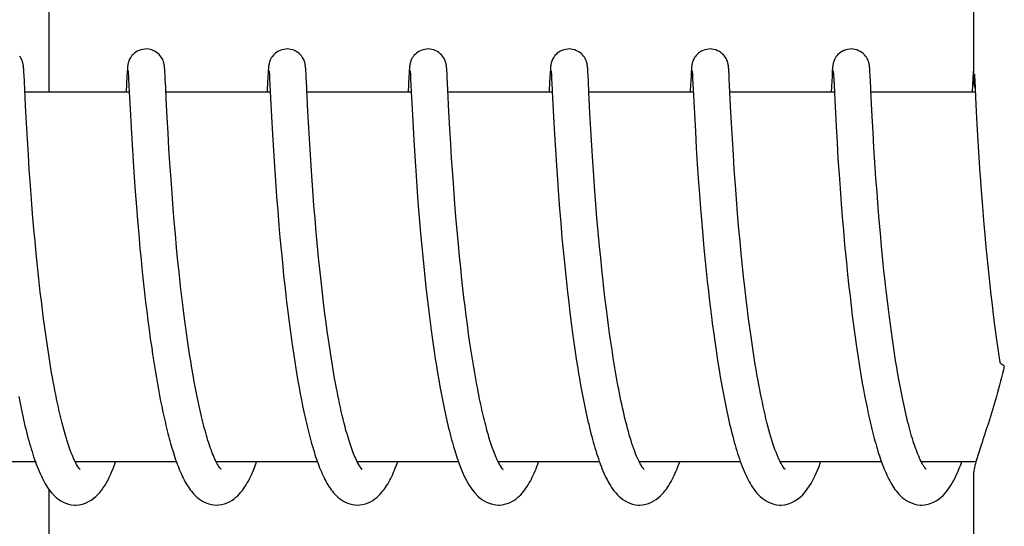
# Model space of a CAD drawing. Units: millimetres. Extents: x 7464 to 10885, y 1450 to 6183.
# Drawn here: x 8582 to 8598, y 5028 to 5036 of the extents above; entities that cross this region are included whole.
import ezdxf

# ---------------------------------------------------------------- set-up
doc = ezdxf.new("R2010")
doc.units = ezdxf.units.MM

msp = doc.modelspace()

# ---------------------------------------------------------------- linework, layer by layer
for p, q in [((8597.099, 5043.696), (8597.099, 5035.087)), ((8582.091, 5034.893), (8582.091, 5041.693)), ((8581.677, 5035.268), (8581.676, 5035.282)), ((8581.678, 5035.254), (8581.677, 5035.268)), ((8581.679, 5035.238), (8581.678, 5035.254)), ((8581.681, 5035.211), (8581.679, 5035.238)), ((8581.683, 5035.169), (8581.681, 5035.211)), ((8581.689, 5035.059), (8581.683, 5035.169)), ((8583.357, 5035.204), (8583.354, 5035.155)), ((8583.358, 5035.229), (8583.357, 5035.204)), ((8583.36, 5035.252), (8583.358, 5035.229)), ((8583.361, 5035.277), (8583.36, 5035.265)), ((8583.36, 5035.265), (8583.36, 5035.252)), ((8583.373, 5035.232), (8583.374, 5035.226)), ((8583.374, 5035.226), (8583.374, 5035.218)), ((8583.374, 5035.218), (8583.375, 5035.208)), ((8583.375, 5035.208), (8583.376, 5035.191)), ((8583.376, 5035.191), (8583.378, 5035.162)), ((8583.378, 5035.162), (8583.381, 5035.108)), ((8583.966, 5035.271), (8583.965, 5035.283)), ((8583.967, 5035.257), (8583.966, 5035.271)), ((8583.968, 5035.242), (8583.967, 5035.257)), ((8583.97, 5035.218), (8583.968, 5035.242)), ((8583.972, 5035.181), (8583.97, 5035.218)), ((8583.976, 5035.102), (8583.972, 5035.181)), ((8585.646, 5035.204), (8585.643, 5035.154)), ((8585.648, 5035.23), (8585.646, 5035.204)), ((8585.649, 5035.252), (8585.648, 5035.23)), ((8585.65, 5035.266), (8585.649, 5035.252)), ((8585.663, 5035.232), (8585.663, 5035.225)), ((8585.663, 5035.225), (8585.664, 5035.217)), ((8585.664, 5035.217), (8585.665, 5035.208)), ((8585.665, 5035.208), (8585.666, 5035.191)), ((8585.666, 5035.191), (8585.667, 5035.163)), ((8585.667, 5035.163), (8585.67, 5035.11)), ((8586.256, 5035.274), (8586.255, 5035.286)), ((8586.256, 5035.262), (8586.256, 5035.274)), ((8586.257, 5035.249), (8586.256, 5035.262)), ((8586.259, 5035.227), (8586.257, 5035.249)), ((8586.261, 5035.195), (8586.259, 5035.227)), ((8586.264, 5035.138), (8586.261, 5035.195)), ((8587.935, 5035.197), (8587.932, 5035.147)), ((8587.937, 5035.23), (8587.935, 5035.197)), ((8587.938, 5035.252), (8587.937, 5035.23)), ((8587.939, 5035.265), (8587.938, 5035.252)), ((8587.952, 5035.233), (8587.953, 5035.227)), ((8587.953, 5035.227), (8587.953, 5035.219)), ((8587.953, 5035.219), (8587.954, 5035.21)), ((8587.954, 5035.21), (8587.955, 5035.193)), ((8587.955, 5035.193), (8587.957, 5035.166)), ((8587.957, 5035.166), (8587.959, 5035.115)), ((8588.545, 5035.278), (8588.544, 5035.289)), ((8588.546, 5035.265), (8588.545, 5035.278)), ((8588.547, 5035.252), (8588.546, 5035.265)), ((8588.548, 5035.231), (8588.547, 5035.252)), ((8588.55, 5035.198), (8588.548, 5035.231)), ((8588.553, 5035.138), (8588.55, 5035.198)), ((8590.225, 5035.202), (8590.222, 5035.152)), ((8590.226, 5035.228), (8590.225, 5035.202)), ((8590.228, 5035.25), (8590.226, 5035.228)), ((8590.229, 5035.264), (8590.228, 5035.25)), ((8590.242, 5035.232), (8590.242, 5035.226)), ((8590.242, 5035.226), (8590.243, 5035.218)), ((8590.243, 5035.218), (8590.243, 5035.208)), ((8590.243, 5035.208), (8590.245, 5035.191)), ((8590.245, 5035.191), (8590.246, 5035.164)), ((8590.246, 5035.164), (8590.249, 5035.111)), ((8590.835, 5035.267), (8590.834, 5035.281)), ((8590.836, 5035.253), (8590.835, 5035.267)), ((8590.837, 5035.237), (8590.836, 5035.253)), ((8590.839, 5035.211), (8590.837, 5035.237)), ((8590.841, 5035.17), (8590.839, 5035.211)), ((8590.846, 5035.065), (8590.841, 5035.17)), ((8592.512, 5035.156), (8592.5, 5034.922)), ((8592.514, 5035.205), (8592.512, 5035.156)), ((8592.516, 5035.23), (8592.514, 5035.205)), ((8592.517, 5035.252), (8592.516, 5035.23)), ((8592.518, 5035.266), (8592.517, 5035.252)), ((8592.531, 5035.233), (8592.531, 5035.227)), ((8592.531, 5035.227), (8592.532, 5035.219)), ((8592.532, 5035.219), (8592.533, 5035.21)), ((8592.533, 5035.21), (8592.534, 5035.193)), ((8592.534, 5035.193), (8592.535, 5035.165)), ((8592.535, 5035.165), (8592.538, 5035.122)), ((8593.124, 5035.273), (8593.123, 5035.285)), ((8593.125, 5035.26), (8593.124, 5035.273)), ((8593.126, 5035.245), (8593.125, 5035.26)), ((8593.127, 5035.222), (8593.126, 5035.245)), ((8593.129, 5035.186), (8593.127, 5035.222)), ((8593.133, 5035.118), (8593.129, 5035.186)), ((8594.804, 5035.202), (8594.801, 5035.152)), ((8594.805, 5035.227), (8594.804, 5035.202)), ((8594.806, 5035.249), (8594.805, 5035.227)), ((8594.807, 5035.263), (8594.806, 5035.249)), ((8594.808, 5035.276), (8594.807, 5035.263)), ((8594.82, 5035.232), (8594.821, 5035.226)), ((8594.821, 5035.226), (8594.821, 5035.219)), ((8594.821, 5035.219), (8594.822, 5035.21)), ((8594.822, 5035.21), (8594.823, 5035.193)), ((8594.823, 5035.193), (8594.825, 5035.166)), ((8594.825, 5035.166), (8594.828, 5035.115)), ((8595.414, 5035.268), (8595.413, 5035.281)), ((8595.415, 5035.253), (8595.414, 5035.268)), ((8595.416, 5035.237), (8595.415, 5035.253)), ((8595.417, 5035.211), (8595.416, 5035.237)), ((8595.42, 5035.169), (8595.417, 5035.211)), ((8595.425, 5035.064), (8595.42, 5035.169)), ((8597.093, 5035.202), (8597.089, 5035.129)), ((8597.094, 5035.228), (8597.093, 5035.202)), ((8597.096, 5035.25), (8597.094, 5035.228)), ((8597.097, 5035.264), (8597.096, 5035.25)), ((8597.098, 5035.276), (8597.097, 5035.264)), ((8597.099, 5035.287), (8597.098, 5035.276)), ((8597.113, 5035.182), (8597.115, 5035.15)), ((8581.695, 5034.932), (8581.689, 5035.059)), ((8583.354, 5035.155), (8583.341, 5034.893)), ((8583.381, 5035.108), (8583.391, 5034.894)), ((8583.983, 5034.97), (8583.976, 5035.102)), ((8585.643, 5035.154), (8585.632, 5034.929)), ((8585.67, 5035.11), (8585.681, 5034.897)), ((8586.272, 5034.972), (8586.264, 5035.138)), ((8587.932, 5035.147), (8587.92, 5034.893)), ((8587.959, 5035.115), (8587.97, 5034.897)), ((8588.563, 5034.928), (8588.553, 5035.138)), ((8590.222, 5035.152), (8590.211, 5034.927)), ((8590.854, 5034.893), (8590.846, 5035.065)), ((8592.538, 5035.122), (8592.547, 5034.94)), ((8593.155, 5034.665), (8593.133, 5035.118)), ((8594.801, 5035.152), (8594.788, 5034.893)), ((8594.828, 5035.115), (8594.85, 5034.655)), ((8595.43, 5034.965), (8595.425, 5035.064)), ((8597.089, 5035.129), (8597.078, 5034.893)), ((8597.115, 5035.15), (8597.119, 5035.078)), ((8597.119, 5035.078), (8597.138, 5034.69)), ((8581.708, 5034.669), (8581.695, 5034.932)), ((8583.391, 5034.893), (8581.697, 5034.893)), ((8583.391, 5034.894), (8583.405, 5034.619)), ((8583.992, 5034.779), (8583.983, 5034.97)), ((8585.681, 5034.893), (8583.986, 5034.893)), ((8585.681, 5034.897), (8585.701, 5034.494)), ((8587.97, 5034.893), (8586.276, 5034.893)), ((8587.97, 5034.897), (8587.983, 5034.624)), ((8588.581, 5034.571), (8588.563, 5034.928)), ((8590.26, 5034.893), (8588.565, 5034.893)), ((8590.259, 5034.904), (8590.28, 5034.49)), ((8592.549, 5034.893), (8590.854, 5034.893)), ((8590.871, 5034.551), (8590.854, 5034.893)), ((8592.547, 5034.94), (8592.567, 5034.539)), ((8594.838, 5034.893), (8593.144, 5034.893)), ((8597.128, 5034.893), (8595.433, 5034.893)), ((8584.007, 5034.479), (8583.992, 5034.779)), ((8595.453, 5034.495), (8595.438, 5034.804)), ((8597.138, 5034.69), (8597.154, 5034.367)), ((8581.722, 5034.391), (8581.708, 5034.669)), ((8583.405, 5034.619), (8583.421, 5034.315)), ((8586.305, 5034.312), (8586.291, 5034.582)), ((8587.983, 5034.624), (8588, 5034.312)), ((8588.596, 5034.3), (8588.581, 5034.571)), ((8590.886, 5034.289), (8590.871, 5034.551)), ((8592.567, 5034.539), (8592.582, 5034.254)), ((8593.17, 5034.387), (8593.155, 5034.665)), ((8594.85, 5034.655), (8594.867, 5034.338)), ((8581.737, 5034.13), (8581.722, 5034.391)), ((8584.021, 5034.231), (8584.007, 5034.479)), ((8585.701, 5034.494), (8585.716, 5034.211)), ((8590.28, 5034.49), (8590.295, 5034.211)), ((8593.184, 5034.128), (8593.17, 5034.387)), ((8595.467, 5034.243), (8595.453, 5034.495)), ((8597.154, 5034.367), (8597.17, 5034.1)), ((8583.421, 5034.315), (8583.436, 5034.044)), ((8584.036, 5033.98), (8584.021, 5034.231)), ((8585.716, 5034.211), (8585.732, 5033.948)), ((8586.321, 5034.052), (8586.305, 5034.312)), ((8588, 5034.312), (8588.016, 5034.026)), ((8588.61, 5034.054), (8588.596, 5034.3)), ((8590.295, 5034.211), (8590.31, 5033.954)), ((8590.901, 5034.022), (8590.886, 5034.289)), ((8592.582, 5034.254), (8592.597, 5033.989)), ((8594.867, 5034.338), (8594.882, 5034.075)), ((8595.482, 5033.991), (8595.467, 5034.243)), ((8581.753, 5033.874), (8581.737, 5034.13)), ((8583.436, 5034.044), (8583.453, 5033.774)), ((8586.337, 5033.789), (8586.321, 5034.052)), ((8588.625, 5033.817), (8588.61, 5034.054)), ((8593.2, 5033.875), (8593.184, 5034.128)), ((8594.882, 5034.075), (8594.898, 5033.811)), ((8597.17, 5034.1), (8597.186, 5033.832)), ((8584.051, 5033.741), (8584.036, 5033.98)), ((8585.732, 5033.948), (8585.748, 5033.691)), ((8588.016, 5034.026), (8588.032, 5033.772)), ((8590.31, 5033.954), (8590.326, 5033.703)), ((8590.917, 5033.766), (8590.901, 5034.022)), ((8592.597, 5033.989), (8592.614, 5033.731)), ((8595.497, 5033.753), (8595.482, 5033.991)), ((8581.768, 5033.636), (8581.753, 5033.874)), ((8583.453, 5033.774), (8583.471, 5033.516)), ((8584.069, 5033.481), (8584.051, 5033.741)), ((8586.354, 5033.534), (8586.337, 5033.789)), ((8588.032, 5033.772), (8588.048, 5033.533)), ((8588.642, 5033.561), (8588.625, 5033.817)), ((8590.933, 5033.534), (8590.917, 5033.766)), ((8592.614, 5033.731), (8592.63, 5033.49)), ((8593.215, 5033.64), (8593.2, 5033.875)), ((8594.898, 5033.811), (8594.915, 5033.559)), ((8595.515, 5033.495), (8595.497, 5033.753)), ((8597.186, 5033.832), (8597.203, 5033.574)), ((8581.787, 5033.376), (8581.768, 5033.636)), ((8585.748, 5033.691), (8585.764, 5033.451)), ((8588.659, 5033.327), (8588.642, 5033.561)), ((8590.326, 5033.703), (8590.342, 5033.47)), ((8593.233, 5033.382), (8593.215, 5033.64)), ((8594.915, 5033.559), (8594.931, 5033.328)), ((8583.471, 5033.516), (8583.487, 5033.279)), ((8584.086, 5033.249), (8584.069, 5033.481)), ((8585.764, 5033.451), (8585.783, 5033.194)), ((8586.371, 5033.303), (8586.354, 5033.534)), ((8588.048, 5033.533), (8588.067, 5033.274)), ((8590.342, 5033.47), (8590.36, 5033.221)), ((8590.951, 5033.285), (8590.933, 5033.534)), ((8592.63, 5033.49), (8592.649, 5033.233)), ((8595.532, 5033.264), (8595.515, 5033.495)), ((8581.804, 5033.153), (8581.787, 5033.376)), ((8583.487, 5033.279), (8583.507, 5033.03)), ((8584.105, 5033.004), (8584.086, 5033.249)), ((8586.39, 5033.054), (8586.371, 5033.303)), ((8588.067, 5033.274), (8588.084, 5033.044)), ((8588.677, 5033.081), (8588.659, 5033.327)), ((8590.967, 5033.075), (8590.951, 5033.285)), ((8593.25, 5033.159), (8593.233, 5033.382)), ((8594.931, 5033.328), (8594.949, 5033.083)), ((8595.551, 5033.021), (8595.532, 5033.264)), ((8597.223, 5033.294), (8597.243, 5033.037)), ((8581.822, 5032.917), (8581.804, 5033.153)), ((8585.783, 5033.194), (8585.801, 5032.967)), ((8588.695, 5032.868), (8588.677, 5033.081)), ((8590.36, 5033.221), (8590.377, 5033)), ((8592.649, 5033.233), (8592.666, 5033.005)), ((8593.269, 5032.922), (8593.25, 5033.159)), ((8594.949, 5033.083), (8594.967, 5032.869)), ((8583.507, 5033.03), (8583.524, 5032.814)), ((8584.122, 5032.8), (8584.105, 5033.004)), ((8585.801, 5032.967), (8585.821, 5032.73)), ((8586.407, 5032.843), (8586.39, 5033.054)), ((8588.084, 5033.044), (8588.104, 5032.801)), ((8590.377, 5033), (8590.396, 5032.77)), ((8590.985, 5032.855), (8590.967, 5033.075)), ((8592.666, 5033.005), (8592.686, 5032.767)), ((8593.29, 5032.672), (8593.269, 5032.922)), ((8595.567, 5032.817), (8595.551, 5033.021)), ((8597.243, 5033.037), (8597.261, 5032.811)), ((8581.844, 5032.669), (8581.822, 5032.917)), ((8583.524, 5032.814), (8583.544, 5032.589)), ((8584.14, 5032.588), (8584.122, 5032.8)), ((8586.427, 5032.622), (8586.407, 5032.843)), ((8588.104, 5032.801), (8588.122, 5032.598)), ((8588.714, 5032.647), (8588.695, 5032.868)), ((8590.396, 5032.77), (8590.417, 5032.529)), ((8591.005, 5032.626), (8590.985, 5032.855)), ((8592.686, 5032.767), (8592.703, 5032.568)), ((8594.967, 5032.869), (8594.986, 5032.647)), ((8595.586, 5032.606), (8595.567, 5032.817)), ((8597.261, 5032.811), (8597.281, 5032.575)), ((8581.861, 5032.475), (8581.844, 5032.669)), ((8585.821, 5032.73), (8585.838, 5032.534)), ((8586.448, 5032.39), (8586.427, 5032.622)), ((8588.735, 5032.419), (8588.714, 5032.647)), ((8591.027, 5032.389), (8591.005, 5032.626)), ((8593.308, 5032.476), (8593.29, 5032.672)), ((8594.986, 5032.647), (8595.006, 5032.417)), ((8595.606, 5032.389), (8595.586, 5032.606)), ((8581.88, 5032.275), (8581.861, 5032.475)), ((8583.544, 5032.589), (8583.565, 5032.359)), ((8584.16, 5032.37), (8584.14, 5032.588)), ((8585.838, 5032.534), (8585.857, 5032.333)), ((8588.122, 5032.598), (8588.141, 5032.388)), ((8590.417, 5032.529), (8590.436, 5032.329)), ((8592.703, 5032.568), (8592.722, 5032.363)), ((8593.328, 5032.273), (8593.308, 5032.476)), ((8597.281, 5032.575), (8597.299, 5032.38)), ((8583.565, 5032.359), (8583.583, 5032.17)), ((8584.182, 5032.147), (8584.16, 5032.37)), ((8585.857, 5032.333), (8585.877, 5032.127)), ((8586.466, 5032.209), (8586.448, 5032.39)), ((8588.141, 5032.388), (8588.161, 5032.172)), ((8588.753, 5032.233), (8588.735, 5032.419)), ((8590.436, 5032.329), (8590.456, 5032.124)), ((8591.045, 5032.205), (8591.027, 5032.389)), ((8592.722, 5032.363), (8592.742, 5032.152)), ((8595.006, 5032.417), (8595.024, 5032.228)), ((8595.628, 5032.167), (8595.606, 5032.389)), ((8597.299, 5032.38), (8597.318, 5032.179)), ((8581.901, 5032.07), (8581.88, 5032.275)), ((8583.583, 5032.17), (8583.602, 5031.978)), ((8584.2, 5031.977), (8584.182, 5032.147)), ((8585.877, 5032.127), (8585.898, 5031.917)), ((8586.485, 5032.022), (8586.466, 5032.209)), ((8588.161, 5032.172), (8588.184, 5031.951)), ((8588.772, 5032.044), (8588.753, 5032.233)), ((8590.456, 5032.124), (8590.477, 5031.914)), ((8591.064, 5032.018), (8591.045, 5032.205)), ((8592.742, 5032.152), (8592.764, 5031.936)), ((8593.349, 5032.064), (8593.328, 5032.273)), ((8595.024, 5032.228), (8595.034, 5032.131)), ((8595.034, 5032.131), (8595.054, 5031.935)), ((8595.645, 5031.996), (8595.628, 5032.167)), ((8597.318, 5032.179), (8597.339, 5031.973)), ((8581.923, 5031.861), (8581.901, 5032.07)), ((8583.602, 5031.978), (8583.623, 5031.783)), ((8584.219, 5031.804), (8584.2, 5031.977)), ((8586.505, 5031.83), (8586.485, 5032.022)), ((8588.792, 5031.852), (8588.772, 5032.044)), ((8591.084, 5031.827), (8591.064, 5032.018)), ((8593.371, 5031.85), (8593.349, 5032.064)), ((8595.664, 5031.824), (8595.645, 5031.996)), ((8597.339, 5031.973), (8597.362, 5031.763)), ((8581.947, 5031.648), (8581.923, 5031.861)), ((8585.898, 5031.917), (8585.915, 5031.757)), ((8586.528, 5031.633), (8586.505, 5031.83)), ((8588.184, 5031.951), (8588.202, 5031.781)), ((8588.808, 5031.706), (8588.792, 5031.852)), ((8590.477, 5031.914), (8590.495, 5031.753)), ((8592.764, 5031.936), (8592.782, 5031.77)), ((8595.054, 5031.935), (8595.075, 5031.735)), ((8581.964, 5031.505), (8581.947, 5031.648)), ((8583.623, 5031.783), (8583.64, 5031.635)), ((8585.915, 5031.757), (8585.927, 5031.65)), ((8585.927, 5031.65), (8585.946, 5031.488)), ((8588.825, 5031.56), (8588.808, 5031.706)), ((8590.495, 5031.753), (8590.507, 5031.645)), ((8590.507, 5031.645), (8590.526, 5031.481)), ((8595.075, 5031.735), (8595.093, 5031.582)), ((8597.362, 5031.763), (8597.38, 5031.603)), ((8581.982, 5031.36), (8581.964, 5031.505)), ((8583.64, 5031.635), (8583.657, 5031.487)), ((8583.657, 5031.487), (8583.675, 5031.338)), ((8584.266, 5031.396), (8584.245, 5031.572)), ((8585.946, 5031.488), (8585.966, 5031.326)), ((8586.552, 5031.431), (8586.528, 5031.633)), ((8588.228, 5031.553), (8588.248, 5031.379)), ((8588.843, 5031.413), (8588.825, 5031.56)), ((8590.526, 5031.481), (8590.546, 5031.315)), ((8591.138, 5031.371), (8591.114, 5031.568)), ((8592.807, 5031.546), (8592.828, 5031.375)), ((8593.413, 5031.484), (8593.396, 5031.632)), ((8595.093, 5031.582), (8595.111, 5031.427)), ((8595.711, 5031.416), (8595.69, 5031.591)), ((8597.38, 5031.603), (8597.399, 5031.441)), ((8582, 5031.214), (8581.982, 5031.36)), ((8583.675, 5031.338), (8583.693, 5031.189)), ((8584.289, 5031.221), (8584.266, 5031.396)), ((8585.966, 5031.326), (8585.986, 5031.163)), ((8586.569, 5031.294), (8586.552, 5031.431)), ((8588.248, 5031.379), (8588.27, 5031.205)), ((8588.862, 5031.266), (8588.843, 5031.413)), ((8591.155, 5031.239), (8591.138, 5031.371)), ((8592.828, 5031.375), (8592.849, 5031.202)), ((8595.111, 5031.427), (8595.13, 5031.27)), ((8595.733, 5031.239), (8595.711, 5031.416)), ((8597.399, 5031.441), (8597.419, 5031.277)), ((8582.02, 5031.068), (8582, 5031.214)), ((8583.693, 5031.189), (8583.713, 5031.039)), ((8584.304, 5031.104), (8584.289, 5031.221)), ((8585.986, 5031.163), (8586.008, 5031)), ((8586.587, 5031.157), (8586.569, 5031.294)), ((8588.27, 5031.205), (8588.293, 5031.03)), ((8588.881, 5031.118), (8588.862, 5031.266)), ((8590.546, 5031.315), (8590.567, 5031.147)), ((8591.172, 5031.107), (8591.155, 5031.239)), ((8593.461, 5031.109), (8593.441, 5031.26)), ((8595.13, 5031.27), (8595.15, 5031.113)), ((8595.749, 5031.122), (8595.733, 5031.239)), ((8597.419, 5031.277), (8597.44, 5031.113)), ((8582.04, 5030.921), (8582.02, 5031.068)), ((8583.713, 5031.039), (8583.733, 5030.89)), ((8584.32, 5030.987), (8584.304, 5031.104)), ((8586.008, 5031), (8586.03, 5030.837)), ((8586.605, 5031.017), (8586.587, 5031.157)), ((8586.625, 5030.878), (8586.605, 5031.017)), ((8588.293, 5031.03), (8588.309, 5030.914)), ((8588.901, 5030.97), (8588.881, 5031.118)), ((8590.567, 5031.147), (8590.589, 5030.979)), ((8591.19, 5030.975), (8591.172, 5031.107)), ((8593.482, 5030.958), (8593.461, 5031.109)), ((8595.15, 5031.113), (8595.172, 5030.954)), ((8595.765, 5031.004), (8595.749, 5031.122)), ((8595.781, 5030.887), (8595.765, 5031.004)), ((8597.44, 5031.113), (8597.462, 5030.947)), ((8582.061, 5030.775), (8582.04, 5030.921)), ((8583.733, 5030.89), (8583.755, 5030.742)), ((8584.337, 5030.87), (8584.32, 5030.987)), ((8584.354, 5030.755), (8584.337, 5030.87)), ((8586.646, 5030.737), (8586.625, 5030.878)), ((8588.309, 5030.914), (8588.325, 5030.798)), ((8588.923, 5030.822), (8588.901, 5030.97)), ((8590.589, 5030.979), (8590.605, 5030.866)), ((8590.605, 5030.866), (8590.621, 5030.754)), ((8591.209, 5030.843), (8591.19, 5030.975)), ((8591.229, 5030.711), (8591.209, 5030.843)), ((8592.88, 5030.97), (8592.896, 5030.854)), ((8592.896, 5030.854), (8592.913, 5030.737)), ((8593.504, 5030.807), (8593.482, 5030.958)), ((8595.172, 5030.954), (8595.194, 5030.796)), ((8595.799, 5030.771), (8595.781, 5030.887)), ((8597.462, 5030.947), (8597.477, 5030.837)), ((8582.084, 5030.628), (8582.061, 5030.775)), ((8583.755, 5030.742), (8583.769, 5030.643)), ((8584.371, 5030.64), (8584.354, 5030.755)), ((8586.03, 5030.837), (8586.046, 5030.73)), ((8586.046, 5030.73), (8586.062, 5030.623)), ((8586.668, 5030.597), (8586.646, 5030.737)), ((8588.325, 5030.798), (8588.342, 5030.682)), ((8588.342, 5030.682), (8588.36, 5030.567)), ((8588.937, 5030.724), (8588.923, 5030.822)), ((8588.952, 5030.626), (8588.937, 5030.724)), ((8590.621, 5030.754), (8590.638, 5030.641)), ((8591.249, 5030.58), (8591.229, 5030.711)), ((8592.913, 5030.737), (8592.93, 5030.621)), ((8593.526, 5030.657), (8593.504, 5030.807)), ((8595.194, 5030.796), (8595.209, 5030.69)), ((8595.209, 5030.69), (8595.225, 5030.585)), ((8595.816, 5030.655), (8595.799, 5030.771)), ((8597.477, 5030.837), (8597.493, 5030.726)), ((8597.493, 5030.726), (8597.51, 5030.616)), ((8582.107, 5030.483), (8582.084, 5030.628)), ((8583.769, 5030.643), (8583.784, 5030.545)), ((8583.784, 5030.545), (8583.8, 5030.448)), ((8584.389, 5030.526), (8584.371, 5030.64)), ((8584.408, 5030.413), (8584.389, 5030.526)), ((8586.062, 5030.623), (8586.078, 5030.516)), ((8586.69, 5030.456), (8586.668, 5030.597)), ((8588.36, 5030.567), (8588.378, 5030.452)), ((8588.968, 5030.529), (8588.952, 5030.626)), ((8588.984, 5030.432), (8588.968, 5030.529)), ((8590.638, 5030.641), (8590.655, 5030.528)), ((8590.655, 5030.528), (8590.673, 5030.416)), ((8591.27, 5030.45), (8591.249, 5030.58)), ((8592.93, 5030.621), (8592.948, 5030.504)), ((8593.55, 5030.507), (8593.526, 5030.657)), ((8595.225, 5030.585), (8595.242, 5030.48)), ((8595.834, 5030.54), (8595.816, 5030.655)), ((8595.853, 5030.426), (8595.834, 5030.54)), ((8597.51, 5030.616), (8597.525, 5030.519)), ((8582.131, 5030.338), (8582.107, 5030.483)), ((8583.8, 5030.448), (8583.815, 5030.351)), ((8584.427, 5030.302), (8584.408, 5030.413)), ((8586.078, 5030.516), (8586.095, 5030.41)), ((8586.095, 5030.41), (8586.113, 5030.306)), ((8586.714, 5030.317), (8586.69, 5030.456)), ((8588.378, 5030.452), (8588.396, 5030.339)), ((8589, 5030.336), (8588.984, 5030.432)), ((8591.292, 5030.322), (8591.27, 5030.45)), ((8592.948, 5030.504), (8592.967, 5030.389)), ((8592.967, 5030.389), (8592.986, 5030.274)), ((8593.575, 5030.359), (8593.55, 5030.507)), ((8595.242, 5030.48), (8595.258, 5030.376)), ((8595.258, 5030.376), (8595.276, 5030.273)), ((8595.872, 5030.314), (8595.853, 5030.426)), ((8583.815, 5030.351), (8583.832, 5030.255)), ((8583.832, 5030.255), (8583.848, 5030.16)), ((8584.447, 5030.192), (8584.427, 5030.302)), ((8586.113, 5030.306), (8586.13, 5030.202)), ((8586.13, 5030.202), (8586.149, 5030.1)), ((8588.396, 5030.339), (8588.416, 5030.226)), ((8588.416, 5030.226), (8588.435, 5030.115)), ((8589.017, 5030.241), (8589, 5030.336)), ((8589.034, 5030.146), (8589.017, 5030.241)), ((8590.701, 5030.249), (8590.72, 5030.138)), ((8591.315, 5030.195), (8591.292, 5030.322)), ((8592.986, 5030.274), (8593.006, 5030.16)), ((8595.276, 5030.273), (8595.293, 5030.171)), ((8595.892, 5030.203), (8595.872, 5030.314)), ((8595.912, 5030.094), (8595.892, 5030.203)), ((8583.848, 5030.16), (8583.865, 5030.066)), ((8583.865, 5030.066), (8583.883, 5029.973)), ((8584.467, 5030.085), (8584.447, 5030.192)), ((8584.488, 5029.979), (8584.467, 5030.085)), ((8586.149, 5030.1), (8586.167, 5029.999)), ((8588.435, 5030.115), (8588.455, 5030.006)), ((8590.72, 5030.138), (8590.74, 5030.029)), ((8593.006, 5030.16), (8593.026, 5030.047)), ((8593.026, 5030.047), (8593.048, 5029.935)), ((8595.293, 5030.171), (8595.312, 5030.07)), ((8595.312, 5030.07), (8595.33, 5029.971)), ((8595.933, 5029.987), (8595.912, 5030.094)), ((8581.597, 5029.952), (8581.619, 5029.844)), ((8583.883, 5029.973), (8583.901, 5029.881)), ((8583.901, 5029.881), (8583.919, 5029.79)), ((8586.167, 5029.999), (8586.186, 5029.9)), ((8586.186, 5029.9), (8586.206, 5029.802)), ((8588.455, 5030.006), (8588.476, 5029.898)), ((8588.476, 5029.898), (8588.497, 5029.792)), ((8589.079, 5029.916), (8589.061, 5030.007)), ((8589.098, 5029.826), (8589.079, 5029.916)), ((8590.74, 5030.029), (8590.761, 5029.92)), ((8590.761, 5029.92), (8590.782, 5029.813)), ((8593.048, 5029.935), (8593.069, 5029.826)), ((8595.33, 5029.971), (8595.349, 5029.872)), ((8583.919, 5029.79), (8583.938, 5029.7)), ((8586.206, 5029.802), (8586.226, 5029.706)), ((8595.349, 5029.872), (8595.369, 5029.775)), ((8595.369, 5029.775), (8595.389, 5029.68)), ((8583.938, 5029.7), (8583.957, 5029.612)), ((8588.687, 5029.039), (8588.709, 5028.972)), ((8581.868, 5028.893), (8580.225, 5028.893)), ((8584.157, 5028.893), (8582.514, 5028.893)), ((8582.524, 5028.893), (8582.519, 5028.884)), ((8586.447, 5028.893), (8584.804, 5028.893)), ((8588.736, 5028.893), (8587.093, 5028.893)), ((8591.026, 5028.893), (8589.383, 5028.893)), ((8593.315, 5028.893), (8591.672, 5028.893)), ((8591.688, 5028.863), (8591.673, 5028.89)), ((8591.681, 5028.893), (8591.676, 5028.883)), ((8595.604, 5028.893), (8593.961, 5028.893)), ((8593.971, 5028.893), (8593.966, 5028.884)), ((8596.259, 5028.876), (8596.247, 5028.901)), ((8597.138, 5028.893), (8596.251, 5028.893)), ((8597.099, 5028.698), (8597.099, 5019.893)), ((8582.091, 5021.893), (8582.091, 5028.441))]:
    msp.add_line(p, q)
for points in [[(8581.676, 5035.282), (8581.676, 5035.288), (8581.675, 5035.294), (8581.674, 5035.3), (8581.674, 5035.306), (8581.673, 5035.312), (8581.672, 5035.319), (8581.672, 5035.325), (8581.67, 5035.332), (8581.669, 5035.34), (8581.667, 5035.349), (8581.665, 5035.36), (8581.662, 5035.372), (8581.658, 5035.387), (8581.652, 5035.402), (8581.645, 5035.42), (8581.635, 5035.439), (8581.623, 5035.458), (8581.609, 5035.478)], [(8583.664, 5035.593), (8583.642, 5035.592), (8583.609, 5035.587), (8583.578, 5035.579), (8583.549, 5035.569), (8583.522, 5035.555), (8583.496, 5035.54), (8583.474, 5035.523), (8583.453, 5035.505), (8583.435, 5035.485), (8583.42, 5035.466), (8583.407, 5035.446), (8583.397, 5035.427), (8583.389, 5035.409), (8583.382, 5035.393), (8583.378, 5035.379), (8583.374, 5035.366), (8583.372, 5035.356), (8583.37, 5035.347), (8583.369, 5035.339), (8583.367, 5035.331), (8583.366, 5035.325), (8583.366, 5035.319), (8583.365, 5035.312), (8583.364, 5035.307), (8583.364, 5035.301), (8583.363, 5035.295), (8583.362, 5035.289), (8583.361, 5035.277)], [(8583.965, 5035.283), (8583.965, 5035.29), (8583.964, 5035.296), (8583.964, 5035.302), (8583.963, 5035.308), (8583.962, 5035.313), (8583.962, 5035.32), (8583.961, 5035.326), (8583.96, 5035.333), (8583.959, 5035.34), (8583.957, 5035.349), (8583.955, 5035.359), (8583.952, 5035.37), (8583.948, 5035.384), (8583.942, 5035.401), (8583.934, 5035.42), (8583.924, 5035.44), (8583.911, 5035.461), (8583.894, 5035.483), (8583.875, 5035.504), (8583.852, 5035.524), (8583.827, 5035.543), (8583.799, 5035.559), (8583.768, 5035.573), (8583.735, 5035.583), (8583.701, 5035.59), (8583.664, 5035.593)], [(8585.953, 5035.593), (8585.931, 5035.592), (8585.899, 5035.587), (8585.868, 5035.58), (8585.839, 5035.569), (8585.812, 5035.556), (8585.786, 5035.54), (8585.764, 5035.523), (8585.743, 5035.505), (8585.725, 5035.486), (8585.71, 5035.467), (8585.697, 5035.447), (8585.686, 5035.428), (8585.678, 5035.41), (8585.672, 5035.394), (8585.667, 5035.38), (8585.664, 5035.367), (8585.661, 5035.356), (8585.66, 5035.347), (8585.658, 5035.339), (8585.657, 5035.332), (8585.656, 5035.325), (8585.655, 5035.319), (8585.654, 5035.313), (8585.654, 5035.307), (8585.653, 5035.301), (8585.652, 5035.296), (8585.652, 5035.29), (8585.651, 5035.284), (8585.651, 5035.278), (8585.65, 5035.266)], [(8586.255, 5035.286), (8586.254, 5035.292), (8586.254, 5035.297), (8586.253, 5035.303), (8586.252, 5035.308), (8586.252, 5035.313), (8586.251, 5035.319), (8586.25, 5035.325), (8586.249, 5035.331), (8586.248, 5035.338), (8586.247, 5035.345), (8586.245, 5035.353), (8586.243, 5035.363), (8586.24, 5035.375), (8586.236, 5035.388), (8586.23, 5035.404), (8586.223, 5035.421), (8586.213, 5035.44), (8586.201, 5035.46), (8586.186, 5035.48), (8586.169, 5035.5), (8586.149, 5035.518), (8586.126, 5035.536), (8586.101, 5035.552), (8586.074, 5035.566), (8586.045, 5035.577), (8586.014, 5035.586), (8585.982, 5035.591), (8585.953, 5035.593)], [(8588.242, 5035.593), (8588.221, 5035.592), (8588.188, 5035.587), (8588.158, 5035.58), (8588.128, 5035.569), (8588.101, 5035.556), (8588.076, 5035.54), (8588.053, 5035.523), (8588.032, 5035.505), (8588.014, 5035.486), (8587.999, 5035.466), (8587.986, 5035.447), (8587.976, 5035.428), (8587.968, 5035.41), (8587.961, 5035.394), (8587.957, 5035.379), (8587.953, 5035.367), (8587.951, 5035.356), (8587.949, 5035.347), (8587.947, 5035.339), (8587.946, 5035.332), (8587.945, 5035.325), (8587.944, 5035.319), (8587.944, 5035.313), (8587.943, 5035.307), (8587.942, 5035.301), (8587.942, 5035.295), (8587.941, 5035.29), (8587.941, 5035.284), (8587.94, 5035.278), (8587.939, 5035.265)], [(8588.544, 5035.289), (8588.543, 5035.295), (8588.543, 5035.301), (8588.542, 5035.306), (8588.541, 5035.312), (8588.541, 5035.317), (8588.54, 5035.323), (8588.539, 5035.329), (8588.538, 5035.336), (8588.537, 5035.343), (8588.535, 5035.351), (8588.533, 5035.361), (8588.53, 5035.372), (8588.526, 5035.385), (8588.521, 5035.4), (8588.514, 5035.418), (8588.505, 5035.437), (8588.493, 5035.457), (8588.478, 5035.477), (8588.461, 5035.497), (8588.441, 5035.516), (8588.418, 5035.534), (8588.393, 5035.551), (8588.366, 5035.565), (8588.336, 5035.577), (8588.305, 5035.586), (8588.273, 5035.591), (8588.242, 5035.593)], [(8590.532, 5035.593), (8590.51, 5035.592), (8590.477, 5035.587), (8590.446, 5035.579), (8590.417, 5035.569), (8590.39, 5035.555), (8590.364, 5035.54), (8590.341, 5035.523), (8590.321, 5035.504), (8590.303, 5035.485), (8590.288, 5035.465), (8590.275, 5035.446), (8590.265, 5035.427), (8590.257, 5035.409), (8590.25, 5035.393), (8590.246, 5035.379), (8590.242, 5035.366), (8590.24, 5035.355), (8590.238, 5035.346), (8590.237, 5035.338), (8590.236, 5035.331), (8590.235, 5035.325), (8590.234, 5035.318), (8590.233, 5035.312), (8590.232, 5035.306), (8590.232, 5035.3), (8590.231, 5035.295), (8590.231, 5035.289), (8590.23, 5035.283), (8590.23, 5035.277), (8590.229, 5035.264)], [(8590.834, 5035.281), (8590.833, 5035.287), (8590.833, 5035.293), (8590.832, 5035.299), (8590.832, 5035.305), (8590.831, 5035.312), (8590.83, 5035.318), (8590.829, 5035.325), (8590.828, 5035.332), (8590.827, 5035.34), (8590.825, 5035.349), (8590.823, 5035.36), (8590.82, 5035.372), (8590.815, 5035.387), (8590.81, 5035.403), (8590.802, 5035.42), (8590.793, 5035.439), (8590.781, 5035.459), (8590.766, 5035.478), (8590.749, 5035.498), (8590.729, 5035.517), (8590.707, 5035.535), (8590.681, 5035.551), (8590.654, 5035.565), (8590.625, 5035.577), (8590.593, 5035.586), (8590.561, 5035.591), (8590.532, 5035.593)], [(8592.821, 5035.593), (8592.8, 5035.592), (8592.767, 5035.587), (8592.737, 5035.58), (8592.707, 5035.569), (8592.68, 5035.556), (8592.655, 5035.54), (8592.632, 5035.523), (8592.611, 5035.505), (8592.593, 5035.486), (8592.578, 5035.467), (8592.565, 5035.447), (8592.555, 5035.428), (8592.547, 5035.41), (8592.54, 5035.394), (8592.536, 5035.38), (8592.532, 5035.367), (8592.53, 5035.356), (8592.528, 5035.347), (8592.526, 5035.339), (8592.525, 5035.332), (8592.524, 5035.325), (8592.523, 5035.319), (8592.523, 5035.313), (8592.522, 5035.307), (8592.521, 5035.301), (8592.521, 5035.296), (8592.52, 5035.29), (8592.52, 5035.284), (8592.519, 5035.278), (8592.518, 5035.266)], [(8593.123, 5035.285), (8593.122, 5035.291), (8593.122, 5035.297), (8593.121, 5035.303), (8593.121, 5035.308), (8593.12, 5035.314), (8593.119, 5035.32), (8593.118, 5035.326), (8593.117, 5035.333), (8593.116, 5035.341), (8593.114, 5035.349), (8593.112, 5035.36), (8593.109, 5035.372), (8593.105, 5035.386), (8593.1, 5035.401), (8593.092, 5035.419), (8593.083, 5035.438), (8593.071, 5035.457), (8593.057, 5035.477), (8593.039, 5035.497), (8593.019, 5035.516), (8592.997, 5035.534), (8592.972, 5035.551), (8592.944, 5035.565), (8592.915, 5035.577), (8592.884, 5035.586), (8592.851, 5035.591), (8592.821, 5035.593)], [(8595.111, 5035.593), (8595.088, 5035.592), (8595.055, 5035.587), (8595.024, 5035.579), (8594.995, 5035.568), (8594.967, 5035.554), (8594.942, 5035.539), (8594.919, 5035.521), (8594.898, 5035.503), (8594.88, 5035.483), (8594.865, 5035.464), (8594.853, 5035.444), (8594.842, 5035.425), (8594.835, 5035.407), (8594.829, 5035.391), (8594.824, 5035.377), (8594.821, 5035.364), (8594.818, 5035.354), (8594.817, 5035.345), (8594.815, 5035.337), (8594.814, 5035.33), (8594.813, 5035.323), (8594.812, 5035.317), (8594.812, 5035.311), (8594.811, 5035.305), (8594.81, 5035.299), (8594.81, 5035.294), (8594.809, 5035.288), (8594.808, 5035.276)], [(8595.413, 5035.281), (8595.412, 5035.288), (8595.411, 5035.294), (8595.411, 5035.3), (8595.41, 5035.306), (8595.41, 5035.312), (8595.409, 5035.319), (8595.408, 5035.325), (8595.407, 5035.333), (8595.406, 5035.341), (8595.404, 5035.35), (8595.402, 5035.36), (8595.398, 5035.373), (8595.394, 5035.387), (8595.388, 5035.403), (8595.381, 5035.421), (8595.371, 5035.44), (8595.359, 5035.459), (8595.345, 5035.479), (8595.328, 5035.498), (8595.308, 5035.517), (8595.285, 5035.535), (8595.26, 5035.551), (8595.233, 5035.565), (8595.203, 5035.577), (8595.172, 5035.586), (8595.14, 5035.591), (8595.111, 5035.593)], [(8583.373, 5035.237), (8583.373, 5035.238), (8583.373, 5035.239), (8583.373, 5035.238), (8583.373, 5035.238), (8583.373, 5035.236), (8583.373, 5035.234), (8583.373, 5035.232)], [(8585.662, 5035.237), (8585.662, 5035.238), (8585.662, 5035.239), (8585.662, 5035.238), (8585.662, 5035.238), (8585.662, 5035.236), (8585.663, 5035.234), (8585.663, 5035.232)], [(8587.952, 5035.238), (8587.952, 5035.238), (8587.952, 5035.237), (8587.952, 5035.235), (8587.952, 5035.233)], [(8590.241, 5035.237), (8590.241, 5035.238), (8590.241, 5035.239), (8590.241, 5035.238), (8590.241, 5035.238), (8590.241, 5035.236), (8590.241, 5035.234), (8590.242, 5035.232)], [(8592.53, 5035.238), (8592.53, 5035.238), (8592.531, 5035.237), (8592.531, 5035.235), (8592.531, 5035.233)], [(8594.82, 5035.238), (8594.82, 5035.238), (8594.82, 5035.237), (8594.82, 5035.235), (8594.82, 5035.232)], [(8590.249, 5035.111), (8590.258, 5034.936), (8590.259, 5034.904)], [(8585.632, 5034.929), (8585.631, 5034.91), (8585.63, 5034.893)], [(8586.291, 5034.582), (8586.274, 5034.924), (8586.272, 5034.972)], [(8590.211, 5034.927), (8590.21, 5034.909), (8590.209, 5034.893)], [(8592.5, 5034.922), (8592.499, 5034.903), (8592.499, 5034.893)], [(8595.438, 5034.804), (8595.432, 5034.928), (8595.43, 5034.965)], [(8597.203, 5033.574), (8597.206, 5033.535), (8597.223, 5033.294)], [(8584.245, 5031.572), (8584.225, 5031.746), (8584.219, 5031.804)], [(8591.114, 5031.568), (8591.092, 5031.763), (8591.084, 5031.827)], [(8593.396, 5031.632), (8593.379, 5031.778), (8593.371, 5031.85)], [(8595.69, 5031.591), (8595.67, 5031.766), (8595.664, 5031.824)], [(8588.202, 5031.781), (8588.208, 5031.725), (8588.228, 5031.553)], [(8592.782, 5031.77), (8592.788, 5031.715), (8592.807, 5031.546)], [(8593.441, 5031.26), (8593.422, 5031.41), (8593.413, 5031.484)], [(8592.849, 5031.202), (8592.857, 5031.145), (8592.88, 5030.97)], [(8590.673, 5030.416), (8590.682, 5030.36), (8590.701, 5030.249)], [(8582.519, 5028.883), (8582.502, 5028.917), (8582.485, 5028.955), (8582.468, 5028.995), (8582.45, 5029.038), (8582.433, 5029.083), (8582.416, 5029.132), (8582.399, 5029.182), (8582.382, 5029.234), (8582.365, 5029.289), (8582.348, 5029.345), (8582.332, 5029.403), (8582.316, 5029.463), (8582.3, 5029.524), (8582.285, 5029.587), (8582.269, 5029.65), (8582.254, 5029.715), (8582.24, 5029.781), (8582.225, 5029.848), (8582.211, 5029.916), (8582.197, 5029.985), (8582.183, 5030.054), (8582.17, 5030.125), (8582.157, 5030.195), (8582.144, 5030.266), (8582.131, 5030.338)], [(8587.096, 5028.886), (8587.079, 5028.921), (8587.062, 5028.958), (8587.045, 5028.999), (8587.027, 5029.042), (8587.01, 5029.088), (8586.993, 5029.136), (8586.976, 5029.186), (8586.959, 5029.238), (8586.943, 5029.292), (8586.927, 5029.348), (8586.91, 5029.405), (8586.895, 5029.464), (8586.879, 5029.524), (8586.864, 5029.586), (8586.849, 5029.648), (8586.834, 5029.712), (8586.82, 5029.776), (8586.805, 5029.841), (8586.792, 5029.908), (8586.778, 5029.974), (8586.765, 5030.042), (8586.752, 5030.11), (8586.739, 5030.178), (8586.726, 5030.247), (8586.714, 5030.317)], [(8593.976, 5028.865), (8593.96, 5028.896), (8593.943, 5028.93), (8593.926, 5028.967), (8593.909, 5029.008), (8593.892, 5029.051), (8593.875, 5029.096), (8593.859, 5029.144), (8593.842, 5029.194), (8593.825, 5029.246), (8593.809, 5029.3), (8593.792, 5029.356), (8593.776, 5029.414), (8593.76, 5029.474), (8593.745, 5029.535), (8593.729, 5029.597), (8593.714, 5029.661), (8593.699, 5029.726), (8593.684, 5029.793), (8593.67, 5029.861), (8593.655, 5029.929), (8593.641, 5029.999), (8593.628, 5030.07), (8593.614, 5030.141), (8593.601, 5030.213), (8593.588, 5030.286), (8593.575, 5030.359)], [(8589.061, 5030.007), (8589.043, 5030.1), (8589.034, 5030.146)], [(8591.673, 5028.89), (8591.658, 5028.92), (8591.643, 5028.953), (8591.628, 5028.988), (8591.613, 5029.025), (8591.598, 5029.064), (8591.583, 5029.105), (8591.568, 5029.148), (8591.553, 5029.192), (8591.538, 5029.238), (8591.524, 5029.286), (8591.509, 5029.335), (8591.495, 5029.385), (8591.481, 5029.437), (8591.467, 5029.49), (8591.453, 5029.544), (8591.439, 5029.599), (8591.426, 5029.655), (8591.413, 5029.712), (8591.4, 5029.77), (8591.387, 5029.829), (8591.374, 5029.888), (8591.362, 5029.949), (8591.35, 5030.009), (8591.338, 5030.071), (8591.326, 5030.133), (8591.315, 5030.195)], [(8584.809, 5028.883), (8584.796, 5028.909), (8584.783, 5028.936), (8584.77, 5028.965), (8584.757, 5028.995), (8584.744, 5029.026), (8584.731, 5029.059), (8584.719, 5029.094), (8584.706, 5029.129), (8584.694, 5029.165), (8584.681, 5029.203), (8584.669, 5029.241), (8584.657, 5029.281), (8584.645, 5029.321), (8584.633, 5029.363), (8584.621, 5029.405), (8584.609, 5029.448), (8584.598, 5029.493), (8584.586, 5029.538), (8584.575, 5029.584), (8584.564, 5029.631), (8584.552, 5029.678), (8584.541, 5029.727), (8584.53, 5029.776), (8584.519, 5029.826), (8584.509, 5029.876), (8584.498, 5029.928), (8584.488, 5029.979)], [(8596.247, 5028.901), (8596.234, 5028.927), (8596.221, 5028.955), (8596.208, 5028.984), (8596.196, 5029.016), (8596.183, 5029.048), (8596.17, 5029.082), (8596.157, 5029.117), (8596.144, 5029.154), (8596.132, 5029.192), (8596.119, 5029.231), (8596.107, 5029.271), (8596.094, 5029.313), (8596.082, 5029.355), (8596.07, 5029.398), (8596.058, 5029.443), (8596.046, 5029.488), (8596.034, 5029.535), (8596.022, 5029.582), (8596.011, 5029.63), (8595.999, 5029.679), (8595.988, 5029.729), (8595.977, 5029.779), (8595.966, 5029.83), (8595.955, 5029.881), (8595.944, 5029.934), (8595.933, 5029.987)], [(8581.619, 5029.844), (8581.629, 5029.79), (8581.641, 5029.737), (8581.652, 5029.685), (8581.663, 5029.633), (8581.675, 5029.581), (8581.686, 5029.531), (8581.698, 5029.48), (8581.71, 5029.431), (8581.722, 5029.382), (8581.734, 5029.334), (8581.747, 5029.286), (8581.76, 5029.24), (8581.772, 5029.194), (8581.785, 5029.148), (8581.799, 5029.104), (8581.812, 5029.06), (8581.825, 5029.017), (8581.839, 5028.975), (8581.853, 5028.934), (8581.867, 5028.894)], [(8588.497, 5029.792), (8588.508, 5029.74), (8588.519, 5029.688), (8588.53, 5029.637), (8588.542, 5029.587), (8588.553, 5029.537), (8588.565, 5029.487), (8588.576, 5029.439), (8588.588, 5029.391), (8588.6, 5029.344), (8588.612, 5029.297), (8588.625, 5029.252), (8588.637, 5029.207), (8588.65, 5029.162), (8588.662, 5029.119), (8588.675, 5029.076), (8588.687, 5029.039)], [(8589.263, 5029.193), (8589.253, 5029.224), (8589.242, 5029.259), (8589.231, 5029.295), (8589.221, 5029.332), (8589.21, 5029.37), (8589.199, 5029.408), (8589.189, 5029.447), (8589.178, 5029.487), (8589.168, 5029.527), (8589.157, 5029.569), (8589.147, 5029.61), (8589.137, 5029.652), (8589.127, 5029.695), (8589.117, 5029.738), (8589.108, 5029.782), (8589.098, 5029.826)], [(8590.782, 5029.813), (8590.793, 5029.76), (8590.804, 5029.708), (8590.816, 5029.656), (8590.827, 5029.604), (8590.839, 5029.553), (8590.85, 5029.503), (8590.862, 5029.453), (8590.874, 5029.403), (8590.887, 5029.355), (8590.899, 5029.307), (8590.912, 5029.259), (8590.925, 5029.212), (8590.938, 5029.166), (8590.951, 5029.121), (8590.965, 5029.076), (8590.978, 5029.032), (8590.992, 5028.989), (8591.007, 5028.947), (8591.021, 5028.905)], [(8593.069, 5029.826), (8593.08, 5029.772), (8593.092, 5029.718), (8593.103, 5029.665), (8593.115, 5029.612), (8593.127, 5029.56), (8593.139, 5029.508), (8593.151, 5029.457), (8593.163, 5029.407), (8593.176, 5029.357), (8593.188, 5029.308), (8593.201, 5029.26), (8593.214, 5029.212), (8593.227, 5029.165), (8593.241, 5029.119), (8593.255, 5029.074), (8593.269, 5029.03), (8593.283, 5028.986), (8593.297, 5028.943), (8593.312, 5028.902)], [(8583.957, 5029.612), (8583.967, 5029.568), (8583.977, 5029.525), (8583.987, 5029.482), (8583.997, 5029.439), (8584.008, 5029.397), (8584.018, 5029.355), (8584.029, 5029.314), (8584.04, 5029.273), (8584.051, 5029.233), (8584.062, 5029.193), (8584.073, 5029.154), (8584.085, 5029.115), (8584.096, 5029.077), (8584.108, 5029.039), (8584.12, 5029.002), (8584.132, 5028.965), (8584.144, 5028.929), (8584.157, 5028.894)], [(8586.226, 5029.706), (8586.236, 5029.659), (8586.247, 5029.612), (8586.257, 5029.566), (8586.268, 5029.52), (8586.278, 5029.475), (8586.289, 5029.43), (8586.3, 5029.386), (8586.311, 5029.342), (8586.322, 5029.299), (8586.334, 5029.257), (8586.345, 5029.215), (8586.357, 5029.174), (8586.369, 5029.133), (8586.381, 5029.093), (8586.393, 5029.054), (8586.405, 5029.015), (8586.417, 5028.977), (8586.43, 5028.94), (8586.443, 5028.903)], [(8595.389, 5029.68), (8595.399, 5029.633), (8595.41, 5029.587), (8595.42, 5029.541), (8595.431, 5029.495), (8595.442, 5029.45), (8595.453, 5029.405), (8595.464, 5029.361), (8595.475, 5029.318), (8595.486, 5029.275), (8595.498, 5029.233), (8595.51, 5029.191), (8595.521, 5029.15), (8595.533, 5029.109), (8595.546, 5029.069), (8595.558, 5029.03), (8595.57, 5028.992), (8595.583, 5028.954), (8595.596, 5028.917)], [(8589.392, 5028.874), (8589.366, 5028.927), (8589.338, 5028.989), (8589.309, 5029.061), (8589.28, 5029.144), (8589.263, 5029.193)], [(8588.709, 5028.972), (8588.747, 5028.863), (8588.786, 5028.764), (8588.825, 5028.675), (8588.865, 5028.593), (8588.907, 5028.519), (8588.952, 5028.451), (8589, 5028.39), (8589.054, 5028.334), (8589.117, 5028.283), (8589.189, 5028.241), (8589.266, 5028.211), (8589.344, 5028.195), (8589.389, 5028.193)], [(8581.867, 5028.894), (8581.882, 5028.854), (8581.897, 5028.816), (8581.912, 5028.778), (8581.927, 5028.741), (8581.943, 5028.705), (8581.959, 5028.67), (8581.975, 5028.636), (8581.992, 5028.602), (8582.01, 5028.57), (8582.028, 5028.538), (8582.046, 5028.507), (8582.066, 5028.477), (8582.086, 5028.448), (8582.108, 5028.419), (8582.131, 5028.391), (8582.156, 5028.364), (8582.183, 5028.337), (8582.212, 5028.311), (8582.244, 5028.287), (8582.279, 5028.263), (8582.318, 5028.242), (8582.359, 5028.224), (8582.402, 5028.209), (8582.448, 5028.199), (8582.495, 5028.193), (8582.519, 5028.193)], [(8582.519, 5028.193), (8582.577, 5028.197), (8582.631, 5028.208), (8582.683, 5028.225), (8582.731, 5028.248), (8582.775, 5028.274), (8582.814, 5028.302), (8582.85, 5028.333), (8582.883, 5028.365), (8582.912, 5028.397), (8582.939, 5028.431), (8582.964, 5028.466), (8582.988, 5028.501), (8583.01, 5028.538), (8583.032, 5028.576), (8583.052, 5028.615), (8583.072, 5028.656), (8583.092, 5028.697), (8583.11, 5028.74), (8583.129, 5028.784), (8583.146, 5028.829), (8583.164, 5028.876), (8583.17, 5028.893)], [(8582.566, 5028.804), (8582.551, 5028.826), (8582.536, 5028.853), (8582.519, 5028.883)], [(8582.593, 5028.771), (8582.594, 5028.77), (8582.588, 5028.776), (8582.578, 5028.787), (8582.566, 5028.804)], [(8584.157, 5028.894), (8584.17, 5028.859), (8584.183, 5028.825), (8584.196, 5028.791), (8584.209, 5028.758), (8584.223, 5028.726), (8584.237, 5028.695), (8584.251, 5028.664), (8584.266, 5028.633), (8584.281, 5028.604), (8584.296, 5028.575), (8584.312, 5028.547), (8584.328, 5028.52), (8584.345, 5028.493), (8584.362, 5028.467), (8584.381, 5028.441), (8584.4, 5028.416), (8584.421, 5028.391), (8584.442, 5028.367), (8584.465, 5028.344), (8584.49, 5028.321), (8584.517, 5028.299), (8584.546, 5028.278), (8584.578, 5028.258), (8584.612, 5028.24), (8584.648, 5028.224), (8584.685, 5028.211), (8584.724, 5028.201), (8584.764, 5028.195), (8584.808, 5028.193)], [(8584.813, 5028.893), (8584.81, 5028.887), (8584.808, 5028.884)], [(8584.808, 5028.193), (8584.843, 5028.194), (8584.89, 5028.201), (8584.935, 5028.212), (8584.979, 5028.228), (8585.02, 5028.247), (8585.058, 5028.269), (8585.093, 5028.294), (8585.124, 5028.319), (8585.153, 5028.345), (8585.179, 5028.373), (8585.204, 5028.401), (8585.227, 5028.429), (8585.248, 5028.458), (8585.269, 5028.488), (8585.288, 5028.519), (8585.307, 5028.551), (8585.325, 5028.583), (8585.343, 5028.617), (8585.359, 5028.651), (8585.376, 5028.686), (8585.392, 5028.722), (8585.408, 5028.759), (8585.423, 5028.797), (8585.438, 5028.836), (8585.453, 5028.875), (8585.459, 5028.893)], [(8584.856, 5028.803), (8584.845, 5028.819), (8584.833, 5028.838), (8584.821, 5028.86), (8584.809, 5028.883)], [(8584.881, 5028.772), (8584.881, 5028.773), (8584.875, 5028.779), (8584.866, 5028.79), (8584.856, 5028.803)], [(8586.443, 5028.903), (8586.456, 5028.868), (8586.469, 5028.832), (8586.482, 5028.798), (8586.496, 5028.764), (8586.51, 5028.731), (8586.524, 5028.699), (8586.539, 5028.668), (8586.553, 5028.637), (8586.568, 5028.607), (8586.584, 5028.578), (8586.6, 5028.55), (8586.616, 5028.522), (8586.633, 5028.495), (8586.651, 5028.468), (8586.669, 5028.442), (8586.689, 5028.417), (8586.709, 5028.392), (8586.731, 5028.368), (8586.754, 5028.344), (8586.779, 5028.321), (8586.806, 5028.299), (8586.836, 5028.278), (8586.867, 5028.258), (8586.901, 5028.24), (8586.937, 5028.224), (8586.975, 5028.211), (8587.014, 5028.201), (8587.054, 5028.195), (8587.098, 5028.193)], [(8587.144, 5028.806), (8587.129, 5028.829), (8587.113, 5028.856), (8587.096, 5028.886)], [(8587.102, 5028.893), (8587.099, 5028.887), (8587.098, 5028.884)], [(8587.098, 5028.193), (8587.133, 5028.194), (8587.18, 5028.201), (8587.225, 5028.212), (8587.268, 5028.228), (8587.308, 5028.247), (8587.345, 5028.268), (8587.379, 5028.292), (8587.41, 5028.316), (8587.438, 5028.341), (8587.464, 5028.367), (8587.488, 5028.394), (8587.51, 5028.421), (8587.53, 5028.448), (8587.55, 5028.476), (8587.569, 5028.505), (8587.587, 5028.534), (8587.604, 5028.564), (8587.621, 5028.595), (8587.637, 5028.626), (8587.652, 5028.658), (8587.668, 5028.691), (8587.683, 5028.724), (8587.697, 5028.759), (8587.711, 5028.794), (8587.725, 5028.829), (8587.739, 5028.866), (8587.749, 5028.893)], [(8587.172, 5028.77), (8587.172, 5028.771), (8587.166, 5028.777), (8587.156, 5028.789), (8587.144, 5028.806)], [(8589.392, 5028.893), (8589.39, 5028.888), (8589.387, 5028.884)], [(8589.387, 5028.193), (8589.403, 5028.193), (8589.445, 5028.197), (8589.486, 5028.205), (8589.526, 5028.216), (8589.564, 5028.231), (8589.601, 5028.249), (8589.635, 5028.268), (8589.666, 5028.29), (8589.695, 5028.313), (8589.722, 5028.336), (8589.747, 5028.361), (8589.77, 5028.386), (8589.792, 5028.412), (8589.813, 5028.438), (8589.832, 5028.466), (8589.851, 5028.494), (8589.869, 5028.522), (8589.886, 5028.552), (8589.903, 5028.582), (8589.92, 5028.613), (8589.935, 5028.645), (8589.951, 5028.678), (8589.966, 5028.711), (8589.981, 5028.746), (8589.996, 5028.781), (8590.01, 5028.818), (8590.024, 5028.855), (8590.038, 5028.893)], [(8589.459, 5028.772), (8589.462, 5028.77), (8589.453, 5028.78), (8589.436, 5028.801), (8589.416, 5028.832), (8589.392, 5028.874)], [(8591.021, 5028.905), (8591.036, 5028.864), (8591.051, 5028.825), (8591.066, 5028.786), (8591.082, 5028.748), (8591.098, 5028.711), (8591.114, 5028.675), (8591.131, 5028.64), (8591.148, 5028.605), (8591.166, 5028.572), (8591.184, 5028.54), (8591.203, 5028.508), (8591.223, 5028.478), (8591.244, 5028.448), (8591.266, 5028.419), (8591.29, 5028.39), (8591.315, 5028.363), (8591.342, 5028.336), (8591.372, 5028.31), (8591.404, 5028.285), (8591.44, 5028.262), (8591.478, 5028.241), (8591.52, 5028.223), (8591.563, 5028.208), (8591.609, 5028.198), (8591.655, 5028.193), (8591.676, 5028.193)], [(8591.677, 5028.193), (8591.726, 5028.196), (8591.776, 5028.205), (8591.824, 5028.219), (8591.869, 5028.238), (8591.91, 5028.259), (8591.947, 5028.284), (8591.981, 5028.31), (8592.012, 5028.337), (8592.04, 5028.364), (8592.065, 5028.392), (8592.089, 5028.421), (8592.111, 5028.45), (8592.132, 5028.48), (8592.151, 5028.511), (8592.17, 5028.542), (8592.188, 5028.574), (8592.206, 5028.607), (8592.222, 5028.64), (8592.239, 5028.674), (8592.255, 5028.71), (8592.27, 5028.746), (8592.286, 5028.782), (8592.3, 5028.82), (8592.315, 5028.858), (8592.328, 5028.893)], [(8591.738, 5028.785), (8591.727, 5028.799), (8591.715, 5028.817), (8591.702, 5028.838), (8591.688, 5028.863)], [(8591.746, 5028.774), (8591.751, 5028.77), (8591.751, 5028.771), (8591.746, 5028.776), (8591.738, 5028.785)], [(8593.312, 5028.902), (8593.327, 5028.861), (8593.342, 5028.821), (8593.357, 5028.782), (8593.373, 5028.744), (8593.389, 5028.706), (8593.406, 5028.67), (8593.423, 5028.635), (8593.44, 5028.601), (8593.458, 5028.568), (8593.476, 5028.536), (8593.495, 5028.504), (8593.515, 5028.474), (8593.536, 5028.444), (8593.559, 5028.415), (8593.582, 5028.387), (8593.607, 5028.359), (8593.635, 5028.333), (8593.665, 5028.307), (8593.697, 5028.283), (8593.733, 5028.26), (8593.771, 5028.239), (8593.812, 5028.221), (8593.855, 5028.208), (8593.901, 5028.198), (8593.946, 5028.193), (8593.966, 5028.193)], [(8593.966, 5028.193), (8593.977, 5028.193), (8594.035, 5028.199), (8594.092, 5028.212), (8594.148, 5028.233), (8594.198, 5028.259), (8594.243, 5028.288), (8594.283, 5028.321), (8594.32, 5028.355), (8594.353, 5028.39), (8594.383, 5028.427), (8594.41, 5028.465), (8594.437, 5028.504), (8594.461, 5028.544), (8594.484, 5028.586), (8594.507, 5028.63), (8594.529, 5028.675), (8594.55, 5028.722), (8594.57, 5028.771), (8594.59, 5028.821), (8594.61, 5028.873), (8594.617, 5028.893)], [(8594.02, 5028.795), (8594.006, 5028.814), (8593.992, 5028.837), (8593.976, 5028.865)], [(8594.039, 5028.772), (8594.041, 5028.77), (8594.038, 5028.773), (8594.03, 5028.782), (8594.02, 5028.795)], [(8595.596, 5028.917), (8595.609, 5028.88), (8595.622, 5028.844), (8595.636, 5028.809), (8595.649, 5028.775), (8595.663, 5028.742), (8595.678, 5028.709), (8595.692, 5028.677), (8595.707, 5028.646), (8595.722, 5028.615), (8595.738, 5028.585), (8595.754, 5028.556), (8595.77, 5028.528), (8595.787, 5028.5), (8595.805, 5028.473), (8595.823, 5028.447), (8595.843, 5028.421), (8595.864, 5028.396), (8595.886, 5028.371), (8595.91, 5028.347), (8595.935, 5028.323), (8595.963, 5028.3), (8595.994, 5028.278), (8596.027, 5028.257), (8596.063, 5028.238), (8596.102, 5028.221), (8596.144, 5028.208), (8596.187, 5028.198), (8596.233, 5028.193), (8596.255, 5028.193)], [(8596.26, 5028.893), (8596.259, 5028.89), (8596.255, 5028.884)], [(8596.255, 5028.193), (8596.309, 5028.196), (8596.362, 5028.206), (8596.413, 5028.223), (8596.46, 5028.244), (8596.503, 5028.269), (8596.543, 5028.296), (8596.579, 5028.326), (8596.611, 5028.356), (8596.64, 5028.388), (8596.667, 5028.42), (8596.692, 5028.454), (8596.716, 5028.488), (8596.738, 5028.523), (8596.759, 5028.56), (8596.78, 5028.597), (8596.799, 5028.636), (8596.818, 5028.676), (8596.837, 5028.717), (8596.855, 5028.759), (8596.872, 5028.802), (8596.89, 5028.847), (8596.906, 5028.892), (8596.907, 5028.893)], [(8596.306, 5028.8), (8596.295, 5028.815), (8596.284, 5028.833), (8596.272, 5028.853), (8596.259, 5028.876)], [(8596.329, 5028.772), (8596.328, 5028.772), (8596.323, 5028.778), (8596.315, 5028.787), (8596.306, 5028.8)]]:
    msp.add_lwpolyline(points)
for points, knots in [([(8597.099, 5035.092), (8597.099, 5035.07), (8597.106, 5035.019), (8597.118, 5034.968), (8597.125, 5034.939)], [0, 0, 0, 0, 0.415313, 1, 1, 1, 1]), ([(8597.598, 5030.452), (8597.561, 5030.285), (8597.48, 5029.974), (8597.348, 5029.547), (8597.231, 5029.194), (8597.163, 5028.984), (8597.137, 5028.892)], [0, 0, 0, 0, 0.31492, 0.592444, 0.823962, 1, 1, 1, 1]), ([(8597.598, 5030.452), (8597.588, 5030.456), (8597.558, 5030.47), (8597.528, 5030.497), (8597.525, 5030.519)], [0, 0, 0, 0, 0.321033, 1, 1, 1, 1]), ([(8597.137, 5028.892), (8597.127, 5028.853), (8597.11, 5028.788), (8597.099, 5028.721), (8597.099, 5028.694)], [0, 0, 0, 0, 0.595624, 1, 1, 1, 1])]:
    msp.add_open_spline(points, degree=3, knots=knots)

doc.saveas('drawing.dxf')
